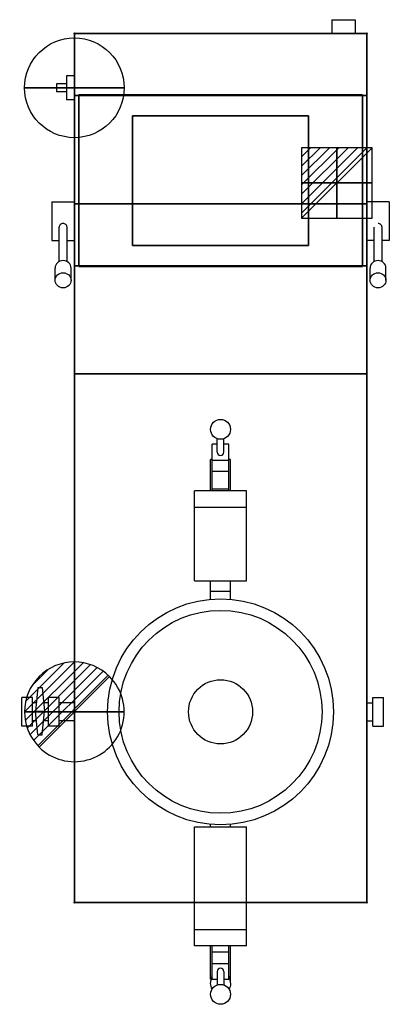
# Model space of a CAD drawing. Extents: x -82 to 474, y -1460 to 21.
import ezdxf

# ---------------------------------------------------------------- set-up
doc = ezdxf.new("R2010")
doc.units = 0
doc.header["$PDMODE"] = 35
for name, color, linetype in [('PQ_200_2D', 1, 'Continuous'), ('PQ_200_3D', 1, 'Continuous'), ('PQ_204_2D', 7, 'Continuous'), ('PQ_CON_COLDWATER_INT', 7, 'Continuous'), ('PQ_CON_DRAIN_INT', 7, 'Continuous'), ('PQ_CON_ELECTRICITY_INT', 7, 'Continuous'), ('PQ_INS_3D', 3, 'Continuous')]:
    doc.layers.add(name, color=color, linetype=linetype)

# ---------------------------------------------------------------- blocks, each defined once
blk = doc.blocks.new('COLDWATER')
blk.add_circle((0, 0), 3)
at = {"extrusion": (-1, 0, 0)}
blk.add_circle((0, 0), 3, dxfattribs=at)
at = {"extrusion": (0, -1, 0)}
blk.add_circle((0, 0), 3, dxfattribs=at)
blk = doc.blocks.new('*X1')
at = {"color": 0}
for p, q in [((313.99, 2209.04), (321.51, 2216.55)), ((314.11, 2207.74), (322.8, 2216.44)), ((314.16, 2210.62), (319.93, 2216.39)), ((314.4, 2206.62), (323.93, 2216.15)), ((314.82, 2205.62), (324.92, 2215.72)), ((315.1, 2212.98), (317.57, 2215.44)), ((315.35, 2204.74), (325.8, 2215.19)), ((315.99, 2203.96), (326.58, 2214.56))]:
    blk.add_line(p, q, dxfattribs=at)
blk = doc.blocks.new('DRAIN')
blk.add_line((-2.121, -2.121), (2.121, 2.121))
at = {"extrusion": (-1, 0, 0)}
blk.add_line((0, 2.121, -2.121), (0, -2.121, 2.121), dxfattribs=at)
at = {"extrusion": (0, -1, 0)}
blk.add_line((-2.121, 0, -2.121), (2.121, 0, 2.121), dxfattribs=at)
for start, end in [(45, 225), (225, 45)]:
    blk.add_arc((0, 0), 3, start, end)
at = {"extrusion": (-1, 0, 0)}
for start, end in [(45, 225), (225, 45)]:
    blk.add_arc((0, 0), 3, start, end, dxfattribs=at)
at = {"extrusion": (0, -1, 0)}
for start, end in [(45, 225), (225, 45)]:
    blk.add_arc((0, 0), 3, start, end, dxfattribs=at)
at = {"xscale": 0.4000000000000909, "yscale": 0.3999999999999773, "zscale": 0.3999999999999999}
blk.add_blockref('*X1', (-128.597, -883.621), dxfattribs=at)
at = {"extrusion": (-1, 0, 0), "xscale": 0.3999999999999773, "yscale": 0.3999999999999999, "zscale": 0.4000000000000909}
blk.add_blockref('*X1', (-128.597, -883.621), dxfattribs=at)
at = {"extrusion": (0, -1, 0), "xscale": 0.4000000000000909, "yscale": 0.3999999999999999, "zscale": 0.3999999999999773}
blk.add_blockref('*X1', (-128.597, -883.621), dxfattribs=at)
blk = doc.blocks.new('*X3')
at = {"color": 0}
for p, q in [((286.774344, 2204.447934), (296.618251, 2214.291842)), ((286.774344, 2205.862148), (295.204037, 2214.291842)), ((286.774344, 2207.276361), (293.789824, 2214.291842)), ((286.774344, 2208.690575), (292.37561, 2214.291842)), ((286.774344, 2210.104788), (290.961397, 2214.291842)), ((286.774344, 2211.519002), (289.547183, 2214.291842)), ((286.774344, 2212.933216), (288.13297, 2214.291842))]:
    blk.add_line(p, q, dxfattribs=at)
blk = doc.blocks.new('ELECTRICITY')
for p, q in [((2.121, 2.121), (-2.121, 2.121)), ((-2.121, 2.121), (-2.121, -2.121)), ((-2.121, -2.121), (2.121, 2.121)), ((2.121, -2.121), (2.121, 2.121)), ((-2.121, -2.121), (2.121, -2.121))]:
    blk.add_line(p, q)
at = {"extrusion": (-1, 0, 0)}
for p, q in [((0, -2.121, 2.121), (0, 2.121, 2.121)), ((0, 2.121, -2.121), (0, -2.121, -2.121)), ((0, 2.121, 2.121), (0, 2.121, -2.121)), ((0, 2.121, -2.121), (0, -2.121, 2.121)), ((0, -2.121, -2.121), (0, -2.121, 2.121))]:
    blk.add_line(p, q, dxfattribs=at)
at = {"extrusion": (0, -1, 0)}
for p, q in [((2.121, 0, 2.121), (-2.121, 0, 2.121)), ((-2.121, 0, -2.121), (2.121, 0, -2.121)), ((-2.121, 0, 2.121), (-2.121, 0, -2.121)), ((-2.121, 0, -2.121), (2.121, 0, 2.121)), ((2.121, 0, -2.121), (2.121, 0, 2.121))]:
    blk.add_line(p, q, dxfattribs=at)
at = {"xscale": 0.4000000000000909, "yscale": 0.3999999999999773, "zscale": 0.3999999999999986}
blk.add_blockref('*X3', (-116.831, -883.595), dxfattribs=at)
at = {"extrusion": (-1, 0, 0), "xscale": 0.3999999999999773, "yscale": 0.3999999999999986, "zscale": 0.4000000000000909}
blk.add_blockref('*X3', (-116.831, -883.595), dxfattribs=at)
at = {"extrusion": (0, -1, 0), "xscale": 0.4000000000000909, "yscale": 0.3999999999999986, "zscale": 0.3999999999999773}
blk.add_blockref('*X3', (-116.831, -883.595), dxfattribs=at)

msp = doc.modelspace()

# ---------------------------------------------------------------- linework, layer by layer
at = {"layer": 'PQ_200_2D'}
for p, q in [((387.5, 21), (422.5, 21)), ((387.5, 21), (387.5, 0)), ((422.5, 21), (422.5, 0)), ((0, 0), (440, 0)), ((0, -1307), (0, 0)), ((440, -1307), (440, 0)), ((-12, -63.5), (-12, -99.5)), ((0, -63.5), (-12, -63.5)), ((-27, -75.5), (-27, -87.5)), ((-12, -75.5), (-27, -75.5)), ((-12, -87.5), (-27, -87.5)), ((0, -99.5), (-12, -99.5)), ((-34, -253), (-34, -311)), ((-34, -253), (0, -253)), ((474, -253), (440, -253)), ((474, -253), (474, -311)), ((-23, -343), (-23, -291.3)), ((-11, -343), (-11, -291.3)), ((451, -343), (451, -291.3)), ((463, -343), (463, -291.3)), ((-34, -311), (-23, -311)), ((-11, -311), (0, -311)), ((451, -311), (440, -311)), ((474, -311), (463, -311)), ((-29, -371.1), (-29, -352.8)), ((-5, -371.1), (-5, -352.8)), ((445, -371.1), (445, -352.8)), ((469, -371.1), (469, -352.8)), ((-55.2, -983.9), (-58.5, -1019.4)), ((-55.2, -983.9), (-48.5, -983.9)), ((-48.5, -983.9), (-45.2, -1019.4)), ((-63, -998.6), (-79, -998.6)), ((-79, -1042), (-79, -998.6)), ((-63, -1042), (-63, -998.6)), ((-57.3, -1006.8), (-63, -1006.8)), ((-39, -1006.8), (-46.4, -1006.8)), ((-23, -998.6), (-39, -998.6)), ((-39, -1042), (-39, -998.6)), ((-23, -1042), (-23, -998.6)), ((0, -1006.8), (-23, -1006.8)), ((440, -1006.8), (449, -1006.8)), ((449, -998.6), (465, -998.6)), ((449, -1042), (449, -998.6)), ((465, -1042), (465, -998.6)), ((-58.5, -1019.4), (-45.2, -1019.4)), ((-55.2, -1055), (-58.5, -1019.4)), ((-48.5, -1055), (-45.2, -1019.4)), ((-57.1, -1033.8), (-63, -1033.8)), ((-39, -1033.8), (-46.6, -1033.8)), ((0, -1033.8), (-23, -1033.8)), ((440, -1033.8), (449, -1033.8)), ((-63, -1042), (-79, -1042)), ((-23, -1042), (-39, -1042)), ((449, -1042), (465, -1042)), ((-55.2, -1055), (-48.5, -1055)), ((0, -1307), (180.9, -1307)), ((180.9, -1372.3), (180.9, -1307)), ((259.1, -1372.3), (259.1, -1307)), ((259.1, -1307), (440, -1307)), ((180.9, -1347.7), (259.1, -1347.7)), ((259.1, -1372.3), (180.9, -1372.3)), ((205, -1422.3), (205, -1372.3)), ((207.5, -1422.9), (207.5, -1372.3)), ((232.5, -1422.9), (232.5, -1372.3)), ((235, -1422.3), (235, -1372.3)), ((232.5, -1382), (207.5, -1382)), ((207.5, -1398.8), (232.5, -1398.8)), ((215, -1410.9), (215, -1431.2)), ((225, -1410.9), (225, -1431.2)), ((205, -1422.3), (205.4, -1422.3)), ((215, -1422.9), (207.5, -1422.9)), ((232.5, -1422.9), (225, -1422.9)), ((234.6, -1422.3), (235, -1422.3))]:
    msp.add_line(p, q, dxfattribs=at)
msp.add_circle((220, -1445.3), 15, dxfattribs=at)
for centre, radius, start, end in [((220, -1429.3), 15.4, 144.0297, 213.0784), ((220, -1425.7), 15, 146.4427, 179.5153), ((220, -1425.7), 15, 0.4847, 33.5573), ((220, -1429.3), 15.4, 0, 35.9703), ((220, -1429.3), 15.4, 326.9216, 0)]:
    msp.add_arc(centre, radius, start, end, dxfattribs=at)
for centre, major_axis, ratio, start_param, end_param in [((-17, -352.8), (-12, 0), 0.947214, 4.712389, 6.283185), ((-17, -352.8), (-12, 0), 0.947214, 3.141593, 4.712389), ((457, -352.8), (12, 0), 0.947214, 1.570796, 3.141593), ((457, -352.8), (12, 0), 0.947214, 0, 1.570796), ((220, -1410.9), (5, 0), 0.966447, 1.570796, 3.141593), ((220, -1410.9), (5, 0), 0.966447, 0, 1.570796)]:
    msp.add_ellipse(centre, major_axis=major_axis, ratio=ratio, start_param=start_param, end_param=end_param, dxfattribs=at)
for centre, major_axis in [((-17, -371.1), (-12, 0)), ((457, -371.1), (12, 0))]:
    msp.add_ellipse(centre, major_axis=major_axis, ratio=0.947214, dxfattribs=at)
for points, knots in [([(-17, -285.4), (-17.8, -285.4), (-18.6, -285.6), (-20, -286.2), (-20.7, -286.7), (-21.8, -287.7), (-22.2, -288.4), (-22.8, -289.8), (-23, -290.6), (-23, -291.3)], [0, 0, 0, 0, 0.2267253, 0.2267253, 0.4534506, 0.4534506, 0.6801613, 0.6801613, 0.906872, 0.906872, 0.906872, 0.906872]), ([(-11, -291.3), (-11, -290.6), (-11.2, -289.8), (-11.8, -288.4), (-12.2, -287.7), (-13.3, -286.7), (-14, -286.2), (-15.4, -285.6), (-16.2, -285.4), (-17, -285.4)], [2.7206161, 2.7206161, 2.7206161, 2.7206161, 2.9473268, 2.9473268, 3.1740375, 3.1740375, 3.4007628, 3.4007628, 3.6274881, 3.6274881, 3.6274881, 3.6274881]), ([(463, -291.3), (463, -290.6), (462.8, -289.8), (462.2, -288.4), (461.8, -287.7), (460.7, -286.7), (460, -286.2), (458.6, -285.6), (457.8, -285.4), (457, -285.4)], [0.906872, 0.906872, 0.906872, 0.906872, 1.1335827, 1.1335827, 1.3602934, 1.3602934, 1.5870187, 1.5870187, 1.813744, 1.813744, 1.813744, 1.813744])]:
    msp.add_open_spline(points, degree=3, knots=knots, dxfattribs=at)
at = {"layer": 'PQ_200_3D'}
for points in [[(0, -1307), (0, 0), (440, 0), (440, -1307)], [(0, 0), (0, 0, 306), (440, 0, 306), (440, 0)], [(0, 0, 306), (0, -256, 306), (440, -256, 306), (440, 0, 306)], [(0, -256, 306), (0, -93.2, 500), (440, -93.2, 500), (440, -256, 306)], [(0, -93.2, 500), (0, -349.2, 500), (440, -349.2, 500), (440, -93.2, 500)], [(6.5, -350.2, 571), (6.5, -92.2, 571), (433.5, -92.2, 571), (433.5, -350.2, 571)], [(6.5, -350.2, 773), (433.5, -350.2, 773), (433.5, -92.2, 773), (6.5, -92.2, 773)], [(6.5, -92.2, 571), (6.5, -92.2, 773), (433.5, -92.2, 773), (433.5, -92.2, 571)], [(6.5, -350.2, 571), (6.5, -350.2, 773), (6.5, -92.2, 773), (6.5, -92.2, 571)], [(433.5, -350.2, 571), (433.5, -92.2, 571), (433.5, -92.2, 773), (433.5, -350.2, 773)], [(87.5, -123.7, 500), (87.5, -123.7, 571), (352.5, -123.7, 571), (352.5, -123.7, 500)], [(87.5, -318.7, 500), (87.5, -318.7, 571), (87.5, -123.7, 571), (87.5, -123.7, 500)], [(352.5, -318.7, 500), (352.5, -123.7, 500), (352.5, -123.7, 571), (352.5, -318.7, 571)], [(87.5, -318.7, 500), (352.5, -318.7, 500), (352.5, -318.7, 571), (87.5, -318.7, 571)], [(0, -349.2, 500), (0, -512, 306), (440, -512, 306), (440, -349.2, 500)], [(6.5, -350.2, 571), (433.5, -350.2, 571), (433.5, -350.2, 773), (6.5, -350.2, 773)], [(0, -512, 306), (0, -1307, 306), (440, -1307, 306), (440, -512, 306)], [(0, -1307, 306), (0, -1307), (440, -1307), (440, -1307, 306)]]:
    msp.add_3dface(points, dxfattribs=at)
for points, invisible_edges in [([(0, -1307), (0, -1307, 306), (0, -512, 306), (0, 0)], 4), ([(0, 0, 306), (0, 0), (0, -256, 306)], 2), ([(0, 0), (0, -256, 306), (0, -512, 306)], 11), ([(440, -1307), (440, -1307, 306), (440, -512, 306), (440, 0)], 4), ([(440, 0, 306), (440, 0), (440, -256, 306)], 2), ([(440, 0), (440, -256, 306), (440, -512, 306)], 11), ([(0, -93.2, 500), (0, -349.2, 500), (0, -512, 306), (0, -256, 306)], 4), ([(440, -93.2, 500), (440, -349.2, 500), (440, -512, 306), (440, -256, 306)], 4)]:
    msp.add_3dface(points, dxfattribs=dict(at, invisible_edges=invisible_edges))
at = {"layer": 'PQ_204_2D'}
for p, q in [((0, -93.2), (6.5, -93.2)), ((6.5, -92.2), (6.5, -350.2)), ((433.5, -92.2), (6.5, -92.2)), ((433.5, -92.2), (433.5, -350.2)), ((433.5, -93.2), (440, -93.2)), ((0, -349.2), (6.5, -349.2)), ((433.5, -350.2), (6.5, -350.2)), ((433.5, -349.2), (440, -349.2)), ((0, -512), (440, -512)), ((215, -617.7), (207.5, -617.7)), ((207.5, -687.8), (207.5, -617.7)), ((215, -629.8), (215, -609.5)), ((225, -629.8), (225, -609.5)), ((232.5, -617.7), (225, -617.7)), ((232.5, -687.8), (232.5, -617.7)), ((207.5, -640.9), (205, -640.9)), ((205, -687.8), (205, -640.9)), ((207.5, -641.9), (232.5, -641.9)), ((235, -640.9), (232.5, -640.9)), ((235, -687.8), (235, -640.9)), ((232.5, -658.6), (207.5, -658.6)), ((259.1, -687.8), (180.9, -687.8)), ((180.9, -823.1), (180.9, -687.8)), ((207.5, -684.8), (232.5, -684.8)), ((259.1, -823.1), (259.1, -687.8)), ((180.9, -712.4), (259.1, -712.4)), ((180.9, -823.1), (259.1, -823.1)), ((205, -851), (205, -823.1)), ((235, -851), (235, -823.1)), ((235, -839.3), (205, -839.3)), ((180.9, -1193.5), (259.1, -1193.5)), ((180.9, -1307), (180.9, -1193.5)), ((205, -1193.5), (205, -1189.6)), ((235, -1193.5), (235, -1189.6)), ((259.1, -1307), (259.1, -1193.5))]:
    msp.add_line(p, q, dxfattribs=at)
for centre, radius in [((220, -595.3), 15), ((220, -1020.3), 170), ((220, -1020.3), 152.7), ((220, -1020.3), 48.2)]:
    msp.add_circle(centre, radius, dxfattribs=at)
for start_param, end_param in [(3.141593, 4.712389), (4.712389, 6.283185)]:
    msp.add_ellipse((220, -629.8), major_axis=(5, 0), ratio=0.966447, start_param=start_param, end_param=end_param, dxfattribs=at)
at = {"layer": 'PQ_INS_3D'}
for p in [(0, 0), (440, 0), (0, -1307), (440, -1307)]:
    msp.add_point(p, dxfattribs=at)

# ---------------------------------------------------------------- block references
at = {"layer": 'PQ_CON_COLDWATER_INT', "xscale": 25, "yscale": 25, "zscale": 25}
msp.add_blockref('COLDWATER', (0, -81.5), dxfattribs=at)
at = {"layer": 'PQ_CON_DRAIN_INT', "xscale": 25, "yscale": 25, "zscale": 25}
msp.add_blockref('DRAIN', (0, -1020.3), dxfattribs=at)
at = {"layer": 'PQ_CON_ELECTRICITY_INT', "xscale": 25, "yscale": 25, "zscale": 25}
msp.add_blockref('ELECTRICITY', (395, -224.6), dxfattribs=at)

doc.saveas('drawing.dxf')
